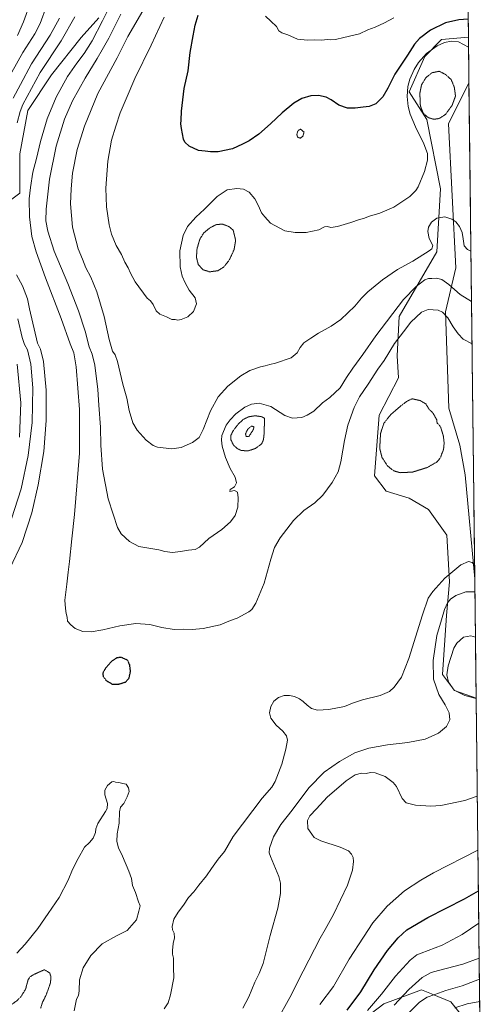
# Model space of a CAD drawing. Units: metres. Extents: x 576594 to 580025, y 4742738 to 4745090.
# Drawn here: x 579675 to 580014, y 4743810 to 4744533 of the extents above; entities that cross this region are included whole.
import ezdxf

# ---------------------------------------------------------------- set-up
doc = ezdxf.new("R2010")
doc.units = ezdxf.units.M
doc.header["$MEASUREMENT"] = 0
doc.linetypes.add('TRAZOS2', pattern=[0.375, 0.25, -0.125])
for name, color, linetype, lineweight in [('Arbolado forestal CxS', 92, 'Continuous', 0), ('Curva de nivel maestra', 36, 'Continuous', 30), ('Curva de nivel maestra depresión', 36, 'TRAZOS2', 30), ('Curva de nivel normal', 36, 'Continuous', 0), ('Curva de nivel normal depresión', 36, 'TRAZOS2', 0), ('Municipio CxS', 142, 'Continuous', 0), ('Pastizal CxS', 92, 'Continuous', 0)]:
    doc.layers.add(name, color=color, linetype=linetype, lineweight=lineweight)

# ---------------------------------------------------------------- blocks, each defined once
blk = doc.blocks.new('*U150')
at = {"layer": 'Pastizal CxS', "color": 92, "linetype": 'Continuous', "lineweight": 0}
for points in [[(579664.0903, 4744397.2763, 949.6553), (579675.6561, 4744405.9501, 954.0935), (579675.6565, 4744434.8641, 951.5096), (579681.4393, 4744466.6687, 950.4035), (579698.7873, 4744492.6913, 952.6577), (579720.4727, 4744520.1591, 953.6718), (579733.4839, 4744534.6143, 955.8218)], [(580002.485, 4744730.338, 990.2837), (580004.9307, 4744520.4722, 971.2136), (579985.1333, 4744518.7897, 969.5621), (579972.9443, 4744506.1991, 967.3219), (579961.3789, 4744480.1775, 966.9233), (579974.3889, 4744459.9383, 965.7899), (579984.5085, 4744408.9931, 967.5391), (579981.6157, 4744362.7317, 964.2533), (579954.1477, 4744315.3729, 956.2946), (579952.7017, 4744286.4597, 951.3236), (579953.4723, 4744270.2379, 948.4052), (579939.3251, 4744242.7803, 945.3665), (579935.9413, 4744198.1467, 947.7532), (579944.6295, 4744187.0309, 948.3995), (579961.3527, 4744181.9391, 948.3509), (579975.6575, 4744173.5771, 948.4032), (579989.0749, 4744154.5771, 947.6509), (579991.0165, 4744120.3173, 942.0064), (579988.8397, 4744095.6335, 937.3028), (579985.9475, 4744052.2639, 934.7837), (579994.6211, 4744040.6975, 935.1236), (580010.5882, 4744035.0089, 935.3631), (580014.3724, 4743710.2806, 888.0843)], [(580003.6145, 4743797.5583, 901.1964), (579992.0493, 4743812.0155, 905.1347), (579978.3337, 4743817.5023, 908.6303), (579977.7013, 4743817.7553, 908.8264), (579970.3653, 4743820.6897, 910.6801), (579942.8985, 4743810.5703, 915.3623), (579899.5293, 4743777.3215, 923.8572)]]:
    blk.add_polyline3d(points, dxfattribs=at)
blk.add_polyline3d([(580009.5663, 4744122.6963, 941.9727), (580002.5747, 4744198.9965, 946.8218), (579998.6491, 4744220.8583, 946.0904), (579990.6249, 4744247.8955, 947.4642), (579988.1205, 4744318.6395, 955.7129), (579995.5913, 4744351.0825, 963.0572), (579990.3245, 4744456.8447, 966.6475), (580005.3227, 4744486.8392, 967.5551), (580009.5663, 4744122.6963, 941.9727)], close=True, dxfattribs=at)
blk = doc.blocks.new('*U153')
at = {"layer": 'Arbolado forestal CxS', "color": 92, "linetype": 'Continuous', "lineweight": 0}
blk.add_polyline3d([(580010.59, 4744035.01, 935.36), (579994.62, 4744040.7, 935.12), (579985.95, 4744052.26, 934.78), (579988.84, 4744095.63, 937.3), (579991.02, 4744120.32, 942.01), (579989.07, 4744154.58, 947.65), (579975.66, 4744173.58, 948.4), (579961.35, 4744181.94, 948.35), (579944.63, 4744187.03, 948.4), (579935.94, 4744198.15, 947.75), (579939.33, 4744242.78, 945.37), (579953.47, 4744270.24, 948.41), (579952.7, 4744286.46, 951.32), (579954.15, 4744315.37, 956.29), (579981.62, 4744362.73, 964.25), (579984.51, 4744408.99, 967.54), (579974.39, 4744459.94, 965.79), (579961.38, 4744480.18, 966.92), (579972.94, 4744506.2, 967.32), (579985.13, 4744518.79, 969.56), (580004.93, 4744520.47, 971.21), (580005.32, 4744486.84, 967.56), (579990.32, 4744456.84, 966.65), (579995.59, 4744351.08, 963.06), (579988.12, 4744318.64, 955.71), (579990.62, 4744247.9, 947.46), (579998.65, 4744220.86, 946.09), (580002.57, 4744199, 946.82), (580009.57, 4744122.7, 941.97), (580010.59, 4744035.01, 935.36)], close=True, dxfattribs=at)
blk.add_polyline3d([(579899.53, 4743777.32, 923.86), (579942.9, 4743810.57, 915.36), (579970.37, 4743820.69, 910.68), (579977.7, 4743817.76, 908.83), (579978.33, 4743817.5, 908.63), (579992.05, 4743812.02, 905.13), (580003.61, 4743797.56, 901.2)], dxfattribs=at)
blk = doc.blocks.new('*U158')
at = {"layer": 'Pastizal CxS', "color": 92, "linetype": 'Continuous', "lineweight": 0}
for points in [[(580004.93, 4744520.47, 971.21), (579985.13, 4744518.79, 969.56), (579972.94, 4744506.2, 967.32), (579961.38, 4744480.18, 966.92), (579974.39, 4744459.94, 965.79), (579984.51, 4744408.99, 967.54), (579981.62, 4744362.73, 964.25), (579954.15, 4744315.37, 956.29), (579952.7, 4744286.46, 951.32), (579953.47, 4744270.24, 948.41), (579939.33, 4744242.78, 945.37), (579935.94, 4744198.15, 947.75), (579944.63, 4744187.03, 948.4), (579961.35, 4744181.94, 948.35), (579975.66, 4744173.58, 948.4), (579989.07, 4744154.58, 947.65), (579991.02, 4744120.32, 942.01), (579988.84, 4744095.63, 937.3), (579985.95, 4744052.26, 934.78), (579994.62, 4744040.7, 935.12), (580010.59, 4744035.01, 935.36)], [(580005.32, 4744486.84, 967.56), (579990.32, 4744456.84, 966.65), (579995.59, 4744351.08, 963.06), (579988.12, 4744318.64, 955.71), (579990.62, 4744247.9, 947.46), (579998.65, 4744220.86, 946.09), (580002.57, 4744199, 946.82), (580009.57, 4744122.7, 941.97)], [(580003.61, 4743797.56, 901.2), (579992.05, 4743812.02, 905.13), (579978.33, 4743817.5, 908.63), (579977.7, 4743817.76, 908.83), (579970.37, 4743820.69, 910.68), (579942.9, 4743810.57, 915.36), (579899.53, 4743777.32, 923.86)]]:
    blk.add_polyline3d(points, dxfattribs=at)
blk = doc.blocks.new('*U164')
at = {"layer": 'Arbolado forestal CxS', "color": 92, "linetype": 'Continuous', "lineweight": 0}
for points in [[(580004.93, 4744520.47, 971.21), (579985.13, 4744518.79, 969.56), (579972.94, 4744506.2, 967.32), (579961.38, 4744480.18, 966.92), (579974.39, 4744459.94, 965.79), (579984.51, 4744408.99, 967.54), (579981.62, 4744362.73, 964.25), (579954.15, 4744315.37, 956.29), (579952.7, 4744286.46, 951.32), (579953.47, 4744270.24, 948.41), (579939.33, 4744242.78, 945.37), (579935.94, 4744198.15, 947.75), (579944.63, 4744187.03, 948.4), (579961.35, 4744181.94, 948.35), (579975.66, 4744173.58, 948.4), (579989.07, 4744154.58, 947.65), (579991.02, 4744120.32, 942.01), (579988.84, 4744095.63, 937.3), (579985.95, 4744052.26, 934.78), (579994.62, 4744040.7, 935.12), (580010.59, 4744035.01, 935.36)], [(580005.32, 4744486.84, 967.56), (579990.32, 4744456.84, 966.65), (579995.59, 4744351.08, 963.06), (579988.12, 4744318.64, 955.71), (579990.62, 4744247.9, 947.46), (579998.65, 4744220.86, 946.09), (580002.57, 4744199, 946.82), (580009.57, 4744122.7, 941.97)], [(580003.61, 4743797.56, 901.2), (579992.05, 4743812.02, 905.13), (579978.33, 4743817.5, 908.63), (579977.7, 4743817.76, 908.83), (579970.37, 4743820.69, 910.68), (579942.9, 4743810.57, 915.36), (579899.53, 4743777.32, 923.86)]]:
    blk.add_polyline3d(points, dxfattribs=at)
blk = doc.blocks.new('*U168')
at = {"layer": 'Curva de nivel normal', "color": 36, "linetype": 'Continuous', "lineweight": 0}
for points in [[(579704.72, 4744534.45, 940), (579697.82, 4744521.94, 940), (579684.15, 4744500.78, 940), (579676.02, 4744485.65, 940), (579670.78, 4744475.59, 940)], [(579674.02, 4744313.61, 940), (579677.38, 4744299.75, 940), (579679.08, 4744294.77, 940), (579681.07, 4744290.77, 940), (579683.69, 4744280.31, 940), (579685.1, 4744262.88, 940), (579684.53, 4744237.48, 940), (579681.7, 4744213.19, 940), (579676.57, 4744188.79, 940), (579667.04, 4744158.98, 940)], [(579839.29, 4743807.39, 940), (579843.66, 4743815.66, 940), (579848.08, 4743826.38, 940), (579851.4, 4743832.66, 940), (579854.11, 4743840.19, 940), (579859.4, 4743860.55, 940), (579864.87, 4743880.64, 940), (579866.91, 4743891.55, 940), (579866.82, 4743899.2, 940), (579865.8, 4743903.95, 940), (579859.69, 4743918.7, 940), (579858.65, 4743921.4, 940), (579858.79, 4743924.88, 940), (579861.87, 4743933.24, 940), (579867.21, 4743942.15, 940), (579875.44, 4743952.73, 940), (579887.73, 4743969.17, 940), (579899.09, 4743980.51, 940), (579910.35, 4743988.58, 940), (579921.52, 4743994.72, 940), (579931.86, 4743998.23, 940), (579945.61, 4744000.79, 940), (579960.32, 4744002.33, 940), (579973.1, 4744004.94, 940), (579983.05, 4744009.22, 940), (579988.92, 4744014.08, 940), (579991.21, 4744018.96, 940), (579990.66, 4744024.28, 940), (579987.89, 4744029.96, 940), (579983.13, 4744037.64, 940), (579979.24, 4744048.83, 940), (579979.06, 4744062.52, 940), (579981.75, 4744080.9, 940), (579985.1, 4744092.43, 940), (579987.46, 4744100.21, 940), (579989.5, 4744104.92, 940), (579991.72, 4744107.72, 940), (579995.69, 4744110.26, 940), (580003.05, 4744112.98, 940), (580009.68, 4744113.11, 940)]]:
    blk.add_polyline3d(points, dxfattribs=at)
blk = doc.blocks.new('*U174')
at = {"layer": 'Curva de nivel normal', "color": 36, "linetype": 'Continuous', "lineweight": 0}
blk.add_polyline3d([(579781.51, 4744535.08, 970), (579772.05, 4744514.55, 970), (579759.94, 4744490.19, 970), (579753.54, 4744475.22, 970), (579749.23, 4744464.78, 970), (579745.93, 4744455.11, 970), (579742.76, 4744444.78, 970), (579740.07, 4744429.49, 970), (579738.66, 4744409.58, 970), (579739.26, 4744395.84, 970), (579741.21, 4744382.66, 970), (579742.87, 4744375.78, 970), (579746.34, 4744367.46, 970), (579750.19, 4744360.79, 970), (579752.73, 4744355.13, 970), (579755.06, 4744350.93, 970), (579756.71, 4744347.01, 970), (579760.24, 4744340.72, 970), (579768.94, 4744328.75, 970), (579771.42, 4744326.69, 970), (579773.47, 4744324.08, 970), (579775.63, 4744319.56, 970), (579778.41, 4744317.04, 970), (579783.21, 4744314.92, 970), (579787.05, 4744313.08, 970), (579789.49, 4744312.98, 970), (579791.53, 4744312.7, 970), (579794.12, 4744313.09, 970), (579798.9, 4744315.09, 970), (579803.16, 4744319, 970), (579805.26, 4744324.49, 970), (579804.3, 4744328.91, 970), (579800, 4744334.61, 970), (579796.86, 4744339.95, 970), (579794.71, 4744344.95, 970), (579793.32, 4744351.75, 970), (579793.12, 4744363.59, 970), (579795.43, 4744374.76, 970), (579798.73, 4744381.33, 970), (579804.7, 4744388.12, 970), (579811.04, 4744394.12, 970), (579820.43, 4744403.46, 970), (579827.79, 4744408.26, 970), (579834.88, 4744409.36, 970), (579839.73, 4744408.8, 970), (579844.03, 4744406.63, 970), (579848, 4744401.72, 970), (579850.78, 4744396.58, 970), (579853.08, 4744391.46, 970), (579855.44, 4744388.4, 970), (579859.52, 4744383.89, 970), (579870.19, 4744378.13, 970), (579877.82, 4744377.03, 970), (579885.86, 4744377.05, 970), (579895.07, 4744378.91, 970), (579899.33, 4744381.24, 970), (579901.52, 4744381.48, 970), (579903.85, 4744380.72, 970), (579908.85, 4744381.44, 970), (579918.52, 4744384.22, 970), (579924.88, 4744386.42, 970), (579927.97, 4744387.26, 970), (579932.21, 4744388.88, 970), (579939.84, 4744391.09, 970), (579950.18, 4744395.54, 970), (579961.86, 4744403.54, 970), (579966.28, 4744407.8, 970), (579967.91, 4744410.4, 970), (579972.72, 4744421.79, 970), (579974.8, 4744430.12, 970), (579974.76, 4744435.12, 970), (579972.24, 4744442.22, 970), (579966.13, 4744454.55, 970), (579962.04, 4744463.9, 970), (579960.6, 4744469.5, 970), (579960.02, 4744476.96, 970), (579960.5, 4744484.17, 970), (579962, 4744489.64, 970), (579965.18, 4744496.72, 970), (579968.22, 4744501.82, 970), (579974.21, 4744508.51, 970), (579981.94, 4744514.11, 970), (579987.37, 4744516.62, 970), (579992.48, 4744517.52, 970), (579997.68, 4744516.9, 970), (580005.02, 4744513.2, 970)], dxfattribs=at)
blk = doc.blocks.new('*U177')
at = {"layer": 'Curva de nivel normal', "color": 36, "linetype": 'Continuous', "lineweight": 0}
blk.add_polyline3d([(579744.98, 4744550.19, 955), (579736.36, 4744532.44, 955), (579728.61, 4744517.73, 955), (579722.8, 4744508.45, 955), (579717.35, 4744501.4, 955), (579710.65, 4744491.54, 955), (579702.14, 4744476.41, 955), (579695.59, 4744460.35, 955), (579690.62, 4744443.78, 955), (579687.68, 4744431.35, 955), (579685.11, 4744421.32, 955), (579683.4, 4744409.98, 955), (579682.31, 4744401.78, 955), (579682.56, 4744388.55, 955), (579684.49, 4744374.02, 955), (579687.52, 4744362.72, 955), (579694.34, 4744343.7, 955), (579705.95, 4744313.8, 955), (579712.45, 4744295.12, 955), (579715.21, 4744288.57, 955), (579716.93, 4744278.42, 955), (579719.45, 4744246.96, 955), (579719.29, 4744214.87, 955), (579715.73, 4744169.9, 955), (579713.72, 4744151.91, 955), (579712.04, 4744135.4, 955), (579710.98, 4744127.54, 955), (579710.07, 4744118.68, 955), (579708.56, 4744106.88, 955), (579709.14, 4744100.89, 955), (579709.68, 4744097.16, 955), (579710.28, 4744094.57, 955), (579710.61, 4744091.46, 955), (579713.04, 4744088.77, 955), (579716.24, 4744086.05, 955), (579721.92, 4744083.85, 955), (579727.97, 4744083.69, 955), (579736.54, 4744085.22, 955), (579749.09, 4744088.18, 955), (579760.75, 4744089.74, 955), (579771.08, 4744088.98, 955), (579779.89, 4744086.81, 955), (579788.96, 4744085.42, 955), (579795.55, 4744085.64, 955), (579802.05, 4744085.3, 955), (579810.26, 4744086.09, 955), (579822.53, 4744088.88, 955), (579830.2, 4744092.02, 955), (579835.14, 4744093.69, 955), (579843.75, 4744098.46, 955), (579845.8, 4744100.13, 955), (579848.9, 4744104.79, 955), (579854.98, 4744119.49, 955), (579859.87, 4744137.17, 955), (579862.46, 4744145.52, 955), (579866.62, 4744152.68, 955), (579876.43, 4744165.34, 955), (579884.12, 4744172.78, 955), (579892.24, 4744178.46, 955), (579898.12, 4744183.99, 955), (579904.85, 4744193.26, 955), (579909.19, 4744201.24, 955), (579911.36, 4744208.66, 955), (579912.62, 4744217.14, 955), (579914.02, 4744224.28, 955), (579916.37, 4744235.44, 955), (579921.01, 4744248.51, 955), (579924.97, 4744256.25, 955), (579931.31, 4744265.54, 955), (579938.49, 4744276.52, 955), (579943.01, 4744283.06, 955), (579950.6, 4744295.35, 955), (579957.15, 4744304, 955), (579962.7, 4744311.16, 955), (579970.55, 4744318.37, 955), (579975.33, 4744320.43, 955), (579982.62, 4744319.91, 955), (579985.77, 4744318.39, 955), (579989.77, 4744314.39, 955), (579993.77, 4744307.72, 955), (579997.34, 4744302.64, 955), (580001.08, 4744298.71, 955), (580007.56, 4744295.28, 955)], dxfattribs=at)
blk = doc.blocks.new('*U178')
at = {"layer": 'Curva de nivel normal', "color": 36, "linetype": 'Continuous', "lineweight": 0}
blk.add_polyline3d([(579749.82, 4744537.44, 960), (579740.99, 4744519.78, 960), (579735.95, 4744511.11, 960), (579732.35, 4744504.74, 960), (579723.52, 4744490.23, 960), (579714.16, 4744473.7, 960), (579708.32, 4744460.22, 960), (579702.16, 4744440.41, 960), (579697.28, 4744416.06, 960), (579694.8, 4744394.18, 960), (579694.7, 4744385.48, 960), (579696.17, 4744377.86, 960), (579700.86, 4744363.19, 960), (579710.72, 4744339.41, 960), (579718.51, 4744319.43, 960), (579723.44, 4744304.48, 960), (579726.55, 4744292.92, 960), (579728.64, 4744287.54, 960), (579730.59, 4744279.66, 960), (579732.93, 4744261.74, 960), (579733.47, 4744250.07, 960), (579734.74, 4744234.02, 960), (579734.96, 4744220.9, 960), (579736.27, 4744203.21, 960), (579740.5, 4744181.33, 960), (579744.2, 4744170.02, 960), (579747.2, 4744160.37, 960), (579749.97, 4744155.59, 960), (579756.04, 4744149.99, 960), (579762.85, 4744146.47, 960), (579770.28, 4744145.23, 960), (579777.61, 4744143.85, 960), (579782.02, 4744142.62, 960), (579787.53, 4744142.02, 960), (579793.53, 4744142.58, 960), (579799.41, 4744143.7, 960), (579804.22, 4744144.18, 960), (579807.45, 4744145.95, 960), (579814.22, 4744152.17, 960), (579823.82, 4744158.74, 960), (579830.31, 4744164.49, 960), (579833.64, 4744169.15, 960), (579835.59, 4744175.15, 960), (579835.97, 4744182.15, 960), (579835.29, 4744186.34, 960), (579833.06, 4744187.41, 960), (579829.66, 4744186.7, 960), (579830.06, 4744188.18, 960), (579833.11, 4744190.18, 960), (579834.6, 4744193.01, 960), (579833.54, 4744197.22, 960), (579830.04, 4744203.57, 960), (579826.48, 4744211.74, 960), (579824.08, 4744219.94, 960), (579823.54, 4744224.4, 960), (579823.84, 4744227.82, 960), (579826.93, 4744235.4, 960), (579829.89, 4744239.3, 960), (579834.22, 4744243.85, 960), (579840.86, 4744248.72, 960), (579845.73, 4744250.99, 960), (579851.27, 4744251.61, 960), (579859.73, 4744249.09, 960), (579870.01, 4744242.6, 960), (579875.8, 4744240.5, 960), (579882.56, 4744241.05, 960), (579886.64, 4744242.81, 960), (579891.42, 4744245.81, 960), (579897.71, 4744251.81, 960), (579903.2, 4744255.81, 960), (579910.66, 4744262.81, 960), (579915.47, 4744270.43, 960), (579919.99, 4744277.28, 960), (579927.46, 4744287.26, 960), (579936.84, 4744301, 960), (579957.21, 4744327.65, 960), (579966.44, 4744337.44, 960), (579972.8, 4744342.13, 960), (579975.55, 4744343.16, 960), (579978, 4744343.18, 960), (579981.53, 4744343.39, 960), (579985.44, 4744342.4, 960), (579990.49, 4744338.85, 960), (579998.84, 4744331.41, 960), (580007.19, 4744326.24, 960)], dxfattribs=at)
blk = doc.blocks.new('*U179')
at = {"layer": 'Curva de nivel normal', "color": 36, "linetype": 'Continuous', "lineweight": 0}
blk.add_polyline3d([(579765.84, 4744539.75, 965), (579754.97, 4744520.96, 965), (579746.92, 4744505.3, 965), (579732.92, 4744478.96, 965), (579723.01, 4744455.09, 965), (579717.68, 4744437.9, 965), (579714.19, 4744420.44, 965), (579713.36, 4744408.94, 965), (579712.74, 4744397.99, 965), (579714.16, 4744380.85, 965), (579718.4, 4744364.89, 965), (579721.46, 4744357.29, 965), (579724.03, 4744351.07, 965), (579727.64, 4744344.24, 965), (579732.19, 4744333.39, 965), (579737.51, 4744315.2, 965), (579741.25, 4744298.48, 965), (579743.66, 4744289.92, 965), (579745.58, 4744287.17, 965), (579747.17, 4744282.14, 965), (579751.16, 4744265.58, 965), (579754.05, 4744255.36, 965), (579755.73, 4744246.34, 965), (579758.56, 4744237.3, 965), (579761.7, 4744231.86, 965), (579768.37, 4744224.41, 965), (579773.48, 4744220.55, 965), (579776.55, 4744219.32, 965), (579787.22, 4744218.13, 965), (579794.07, 4744219.04, 965), (579802.45, 4744222.75, 965), (579807.2, 4744226.44, 965), (579810.2, 4744232.26, 965), (579815.43, 4744245.93, 965), (579821.14, 4744256.38, 965), (579828.32, 4744264.16, 965), (579837.76, 4744271.76, 965), (579844.41, 4744275.6, 965), (579852.19, 4744278.34, 965), (579855.74, 4744279.02, 965), (579859.06, 4744280, 965), (579863.35, 4744280.92, 965), (579874.85, 4744284.88, 965), (579879.15, 4744288.62, 965), (579881.37, 4744292.59, 965), (579884.15, 4744295.85, 965), (579889.21, 4744299.26, 965), (579894.95, 4744303.16, 965), (579904.21, 4744308.07, 965), (579911.18, 4744313.11, 965), (579921.64, 4744322.94, 965), (579926.34, 4744328.63, 965), (579931.1, 4744333.41, 965), (579941.93, 4744342.26, 965), (579952.88, 4744349.77, 965), (579964.22, 4744355.95, 965), (579976.14, 4744363.52, 965), (579978.1, 4744365.1, 965), (579978.72, 4744367.42, 965), (579976.08, 4744372.52, 965), (579975.06, 4744377.66, 965), (579975.66, 4744381, 965), (579977.82, 4744384.56, 965), (579981.84, 4744387.45, 965), (579987.49, 4744388.53, 965), (579992.8, 4744386.89, 965), (579995.78, 4744384.75, 965), (579998.34, 4744381.44, 965), (580000.34, 4744376.94, 965), (580001.14, 4744372.42, 965), (580001.76, 4744367.09, 965), (580004.23, 4744364.38, 965), (580006.76, 4744363.21, 965)], dxfattribs=at)
blk = doc.blocks.new('*U184')
at = {"layer": 'Curva de nivel normal', "color": 36, "linetype": 'Continuous', "lineweight": 0}
for points in [[(579695.02, 4744543.1, 935), (579690.39, 4744530.44, 935), (579686.54, 4744522.77, 935), (579677.83, 4744509.11, 935), (579669.64, 4744494.78, 935)], [(579673.67, 4744280.26, 935), (579676.2, 4744251.8, 935), (579675.33, 4744226.59, 935)], [(579864.32, 4743798.04, 935), (579873.85, 4743815.07, 935), (579883.55, 4743834.47, 935), (579891.99, 4743850.63, 935), (579895.95, 4743858.8, 935), (579899.85, 4743865.18, 935), (579905.75, 4743876.18, 935), (579916.11, 4743897.52, 935), (579919.78, 4743908.71, 935), (579920.53, 4743915.12, 935), (579920.28, 4743917.95, 935), (579918.98, 4743920.38, 935), (579916.84, 4743922.79, 935), (579910.86, 4743925.59, 935), (579896.63, 4743930.22, 935), (579891.68, 4743932.58, 935), (579889.87, 4743935.11, 935), (579887.1, 4743939.36, 935), (579886.72, 4743945.08, 935), (579888.37, 4743948.49, 935), (579893.46, 4743953.69, 935), (579901.26, 4743962.17, 935), (579915.12, 4743974.14, 935), (579921.76, 4743978.61, 935), (579926.5, 4743979.9, 935), (579929.73, 4743979.74, 935), (579933.08, 4743980.45, 935), (579936.48, 4743980.24, 935), (579943.77, 4743977.47, 935), (579949.6, 4743972.94, 935), (579952.07, 4743970, 935), (579956.34, 4743961.34, 935), (579959.2, 4743958.1, 935), (579966.06, 4743956.35, 935), (579977.31, 4743955.72, 935), (579984.76, 4743956.16, 935), (580002.21, 4743959.75, 935), (580011.43, 4743962.9, 935)], [(580010.59, 4744034.69, 935), (580002.3, 4744036.9, 935), (579994.48, 4744040.91, 935), (579990.26, 4744046.72, 935), (579989.09, 4744052.06, 935), (579989.94, 4744058.74, 935), (579994.14, 4744071.64, 935), (579996.36, 4744075.28, 935), (580001.28, 4744079.88, 935), (580006.7, 4744080.75, 935), (580010.07, 4744079.87, 935)]]:
    blk.add_polyline3d(points, dxfattribs=at)
blk = doc.blocks.new('*U187')
at = {"layer": 'Curva de nivel normal', "color": 36, "linetype": 'Continuous', "lineweight": 0}
blk.add_polyline3d([(579950.18, 4744534.64, 980), (579943.27, 4744531, 980), (579936.44, 4744527.73, 980), (579931.02, 4744525.73, 980), (579924.95, 4744522.88, 980), (579913.37, 4744520.26, 980), (579907.35, 4744518.76, 980), (579903.81, 4744518.54, 980), (579901.19, 4744518.78, 980), (579897.19, 4744518.2, 980), (579891.85, 4744518.4, 980), (579886.85, 4744518.14, 980), (579879.54, 4744519.01, 980), (579872.27, 4744522.21, 980), (579867.87, 4744523.52, 980), (579865.7, 4744525.05, 980), (579863.92, 4744528.17, 980), (579859.81, 4744532.29, 980), (579855.98, 4744535.77, 980)], dxfattribs=at)
blk = doc.blocks.new('*U191')
at = {"layer": 'Curva de nivel normal', "color": 36, "linetype": 'Continuous', "lineweight": 0}
for points in [[(580011.89, 4743923.44, 930), (579979.34, 4743906.61, 930), (579969.93, 4743901.39, 930), (579958.1, 4743893.45, 930), (579945.23, 4743882.27, 930), (579934.76, 4743869.85, 930), (579927.81, 4743859.48, 930), (579917.42, 4743843.4, 930), (579905.85, 4743823.13, 930), (579895.92, 4743809.91, 930)], [(579673.75, 4744521.78, 930), (579678.33, 4744531.58, 930), (579688.42, 4744560.43, 930)]]:
    blk.add_polyline3d(points, dxfattribs=at)
blk = doc.blocks.new('*U192')
at = {"layer": 'Curva de nivel normal', "color": 36, "linetype": 'Continuous', "lineweight": 0}
blk.add_polyline3d([(580012.99, 4743828.56, 910), (580000.31, 4743823.78, 910), (579988.34, 4743820.27, 910), (579980.26, 4743817.28, 910), (579974.58, 4743815.45, 910), (579968.9, 4743811.67, 910), (579959.9, 4743802.73, 910)], dxfattribs=at)
blk = doc.blocks.new('*U197')
at = {"layer": 'Curva de nivel normal', "color": 36, "linetype": 'Continuous', "lineweight": 0}
blk.add_polyline3d([(579930.81, 4743805.53, 920), (579941.03, 4743817.53, 920), (579951.45, 4743830.77, 920), (579962.18, 4743842.56, 920), (579967.07, 4743846.38, 920), (579970.14, 4743847.78, 920), (579985.58, 4743853.64, 920), (580000.37, 4743861.39, 920), (580012.51, 4743869.75, 920)], dxfattribs=at)
blk = doc.blocks.new('*U198')
at = {"layer": 'Curva de nivel normal', "color": 36, "linetype": 'Continuous', "lineweight": 0}
for points in [[(579716.05, 4744535.34, 945), (579705.85, 4744517.73, 945), (579690.52, 4744494.6, 945), (579677.85, 4744471.11, 945), (579675.73, 4744465.8, 945), (579673.49, 4744457.51, 945)], [(579673.18, 4744345.97, 945), (579677.59, 4744337.89, 945), (579681.13, 4744328.37, 945), (579682.57, 4744320.89, 945), (579688.49, 4744295.75, 945), (579690.82, 4744291.27, 945), (579692.9, 4744282.3, 945), (579694.8, 4744261.14, 945), (579694.92, 4744238.81, 945), (579693.07, 4744216.04, 945), (579689.01, 4744191.62, 945), (579684.29, 4744171.21, 945), (579677.18, 4744149.29, 945), (579668.24, 4744130.19, 945)], [(579673.37, 4743847.77, 945), (579679.53, 4743854.36, 945), (579688.77, 4743865.8, 945), (579696.31, 4743876.94, 945), (579704.44, 4743888.61, 945), (579711.1, 4743901.37, 945), (579714.34, 4743909.18, 945), (579718.47, 4743917.18, 945), (579722.96, 4743925.52, 945), (579726.66, 4743928.98, 945), (579729.44, 4743932.04, 945), (579731.22, 4743936.31, 945), (579731.26, 4743938.94, 945), (579732.83, 4743942.92, 945), (579738.51, 4743951.73, 945), (579739.63, 4743953.94, 945), (579739.94, 4743957.54, 945), (579738.07, 4743963.87, 945), (579738.02, 4743967.31, 945), (579739.97, 4743970.76, 945), (579743.08, 4743973.58, 945), (579744.63, 4743973.84, 945), (579745.81, 4743973.19, 945), (579748.19, 4743973.02, 945), (579751.28, 4743972.22, 945), (579753.54, 4743971.76, 945), (579755.34, 4743969.15, 945), (579755.78, 4743966.52, 945), (579754.43, 4743962.51, 945), (579751.81, 4743957.51, 945), (579749.56, 4743954.84, 945), (579748.63, 4743951.51, 945), (579748.61, 4743943.18, 945), (579747.1, 4743935.33, 945), (579746.68, 4743929.79, 945), (579747.89, 4743925.1, 945), (579750.84, 4743919.05, 945), (579755.66, 4743907.87, 945), (579757.45, 4743902.44, 945), (579758.33, 4743897.5, 945), (579760.41, 4743892.15, 945), (579762.67, 4743885.39, 945), (579763.79, 4743882.4, 945), (579763.04, 4743878.52, 945), (579761.12, 4743872.18, 945), (579754.45, 4743864.26, 945), (579746.62, 4743860.49, 945), (579736.09, 4743854.49, 945), (579727.8, 4743846.07, 945), (579721.96, 4743837, 945), (579719.48, 4743828.17, 945), (579719.24, 4743820.01, 945), (579718.57, 4743816.7, 945), (579717.06, 4743813.83, 945), (579716.49, 4743810.14, 945), (579715.41, 4743805.31, 945)], [(579781.58, 4743806.86, 945), (579784.41, 4743811.19, 945), (579786.27, 4743817.19, 945), (579788.53, 4743829.63, 945), (579788.37, 4743837.28, 945), (579788.42, 4743843.96, 945), (579787.72, 4743846.86, 945), (579787.59, 4743849.59, 945), (579788.07, 4743854.77, 945), (579789.03, 4743858.86, 945), (579788.94, 4743862.31, 945), (579787.75, 4743864.74, 945), (579787.41, 4743867.27, 945), (579788.64, 4743872.62, 945), (579791.7, 4743877.85, 945), (579795.68, 4743883.02, 945), (579799.38, 4743888.47, 945), (579803.26, 4743892.66, 945), (579806.98, 4743897.54, 945), (579812.64, 4743904.5, 945), (579816.2, 4743909.83, 945), (579821.2, 4743916.62, 945), (579825.76, 4743922.46, 945), (579832.12, 4743933.45, 945), (579853.57, 4743961.65, 945), (579860.51, 4743969.53, 945), (579863.11, 4743973.76, 945), (579867.8, 4743986.51, 945), (579870.78, 4743997.51, 945), (579871.97, 4744004.2, 945), (579871.35, 4744007.22, 945), (579868.7, 4744010.66, 945), (579863.8, 4744015.06, 945), (579859.96, 4744020.3, 945), (579858.77, 4744024.15, 945), (579859.74, 4744028.86, 945), (579862.12, 4744032.69, 945), (579865.59, 4744035.44, 945), (579869.52, 4744036.91, 945), (579873.44, 4744037.05, 945), (579877.14, 4744036.18, 945), (579880.84, 4744034.49, 945), (579883.61, 4744032.58, 945), (579886.42, 4744029.73, 945), (579889.81, 4744027.32, 945), (579894.23, 4744026.25, 945), (579902.52, 4744026.62, 945), (579913.85, 4744028.82, 945), (579919.85, 4744031.32, 945), (579927.24, 4744033.7, 945), (579940.08, 4744036.83, 945), (579946.9, 4744039.88, 945), (579950.31, 4744043.08, 945), (579955.71, 4744050.47, 945), (579961.24, 4744064.02, 945), (579971.22, 4744096.29, 945), (579975.36, 4744108.38, 945), (579978.7, 4744113.37, 945), (579987.58, 4744123.04, 945), (579999.34, 4744132.92, 945), (580005.08, 4744135.28, 945), (580007.6, 4744134.5, 945), (580009.45, 4744132.95, 945)]]:
    blk.add_polyline3d(points, dxfattribs=at)
blk = doc.blocks.new('*U205')
at = {"layer": 'Curva de nivel normal', "color": 36, "linetype": 'Continuous', "lineweight": 0}
blk.add_polyline3d([(580013.18, 4743812.23, 905), (580004.11, 4743810.5, 905), (579994.92, 4743807.59, 905)], dxfattribs=at)
blk = doc.blocks.new('*U210')
at = {"layer": 'Curva de nivel maestra', "color": 36, "linetype": 'Continuous', "lineweight": 30}
blk.add_polyline3d([(579915.96, 4743805.79, 925), (579925.94, 4743819.32, 925), (579935.71, 4743835.36, 925), (579945.55, 4743849.74, 925), (579953.28, 4743858.88, 925), (579959.76, 4743864.82, 925), (579975.16, 4743873.82, 925), (580002.08, 4743887.54, 925), (580012.24, 4743893.57, 925)], dxfattribs=at)
blk = doc.blocks.new('*U211')
at = {"layer": 'Curva de nivel maestra', "color": 36, "linetype": 'Continuous', "lineweight": 30}
blk.add_polyline3d([(580004.78, 4744533.54, 975), (579997.78, 4744533.2, 975), (579988.16, 4744530.92, 975), (579977.06, 4744525.58, 975), (579969.01, 4744519.49, 975), (579965.27, 4744515.23, 975), (579960.22, 4744507.22, 975), (579950.86, 4744493.32, 975), (579945.68, 4744482.95, 975), (579942.11, 4744476.68, 975), (579937, 4744471.51, 975), (579932.07, 4744469.44, 975), (579927.6, 4744469.07, 975), (579921.78, 4744468.18, 975), (579916.21, 4744468.25, 975), (579909.72, 4744470.62, 975), (579904.18, 4744474.35, 975), (579900.36, 4744476.29, 975), (579894.85, 4744477.58, 975), (579889.17, 4744477.33, 975), (579882.7, 4744475.47, 975), (579876.68, 4744472.04, 975), (579868.06, 4744464.81, 975), (579859.69, 4744456.78, 975), (579850.98, 4744449.28, 975), (579844.04, 4744444.38, 975), (579839.06, 4744441.9, 975), (579831.7, 4744438.41, 975), (579821.07, 4744436.24, 975), (579815.57, 4744436.15, 975), (579811.69, 4744436.76, 975), (579806.84, 4744437.2, 975), (579799.88, 4744440.41, 975), (579796.71, 4744443.43, 975), (579795.72, 4744445.52, 975), (579794.27, 4744453.4, 975), (579793.73, 4744456.87, 975), (579793.91, 4744459.49, 975), (579794.14, 4744465.98, 975), (579796.25, 4744482.86, 975), (579799.26, 4744495.77, 975), (579800.65, 4744509.23, 975), (579802.75, 4744521.33, 975), (579804.27, 4744529.3, 975), (579806.48, 4744536.5, 975)], dxfattribs=at)

msp = doc.modelspace()

# ---------------------------------------------------------------- linework, layer by layer
at = {"layer": 'Arbolado forestal CxS', "color": 92, "linetype": 'Continuous', "lineweight": 0}
for points in [[(579733.4839, 4744534.6143, 955.8218), (579720.4727, 4744520.1591, 953.6718), (579698.7873, 4744492.6913, 952.6577), (579681.4393, 4744466.6687, 950.4035), (579675.6565, 4744434.8641, 951.5096), (579675.6561, 4744405.9501, 954.0935), (579664.0903, 4744397.2763, 949.6553), (579645.2969, 4744384.2657, 939.7895), (579630.8399, 4744384.2659, 931.6564), (579626.5035, 4744423.3001, 930.5578), (579614.4491, 4744436.6937, 924.7617), (579613.4929, 4744437.7561, 924.38), (579600.4819, 4744431.9747, 919.6329), (579586.0245, 4744411.7347, 914.6135), (579584.5795, 4744398.7239, 913.9813), (579568.6773, 4744387.1585, 906.8635), (579551.3293, 4744381.3767, 899.5058), (579542.6557, 4744400.1707, 896.616), (579523.8623, 4744410.2903, 888.747), (579494.9489, 4744410.2909, 877.6376), (579489.1669, 4744444.9877, 874.6917), (579477.8065, 4744457.2951, 870.4935), (579471.8195, 4744463.7817, 867.9842), (579461.8563, 4744459.5271, 865.201)], [(579733.4839, 4744534.6143, 955.8218), (579720.4727, 4744520.1591, 953.6718), (579698.7873, 4744492.6913, 952.6577), (579681.4393, 4744466.6687, 950.4035), (579675.6565, 4744434.8641, 951.5096), (579675.6561, 4744405.9501, 954.0935), (579664.0903, 4744397.2763, 949.6553)], [(580004.9307, 4744520.4722, 971.2136), (580005.3227, 4744486.8392, 967.5551)], [(580009.567, 4744122.6829, 941.969), (580010.5887, 4744035.0087, 935.3631)]]:
    msp.add_polyline3d(points, dxfattribs=at)
at = {"layer": 'Curva de nivel maestra depresión', "color": 36, "linetype": 'TRAZOS2', "lineweight": 30}
msp.add_polyline3d([(579747.98, 4744045.22, 950), (579753.13, 4744046.84, 950), (579755.69, 4744049.44, 950), (579756.85, 4744054.63, 950), (579756.22, 4744059.38, 950), (579754.71, 4744062.83, 950), (579749.95, 4744064.95, 950), (579746.8, 4744064.58, 950), (579743.14, 4744062.16, 950), (579738.64, 4744057.26, 950), (579736.5, 4744053.57, 950), (579736.68, 4744050.77, 950), (579739.04, 4744047.86, 950), (579743.4, 4744045.35, 950), (579747.98, 4744045.22, 950)], dxfattribs=at)
at = {"layer": 'Curva de nivel normal', "color": 36, "linetype": 'Continuous', "lineweight": 0}
msp.add_polyline3d([(580012.815, 4743843.9231, 915), (580000.78, 4743839.57, 915), (579982.95, 4743834.91, 915), (579977.63, 4743833.4, 915), (579970.91, 4743829.93, 915), (579961.12, 4743820.91, 915), (579950.49, 4743809.62, 915)], dxfattribs=at)
at = {"layer": 'Curva de nivel normal depresión', "color": 36, "linetype": 'TRAZOS2', "lineweight": 0}
for points in [[(579979.51, 4744460.11, 965), (579983.58, 4744460.74, 965), (579988.11, 4744463.73, 965), (579992.99, 4744470.45, 965), (579995.44, 4744477.26, 965), (579994.53, 4744483.84, 965), (579992.17, 4744489.44, 965), (579988.04, 4744493.1, 965), (579983.48, 4744495.39, 965), (579978.14, 4744494.32, 965), (579973.6, 4744490.56, 965), (579970.5, 4744485.46, 965), (579969.24, 4744479.2, 965), (579969.64, 4744470, 965), (579971.7, 4744464.68, 965), (579975.48, 4744461.34, 965), (579979.51, 4744460.11, 965)], [(579881.67, 4744446.22, 970), (579883.44, 4744447.79, 970), (579884.24, 4744450.78, 970), (579881.62, 4744452.88, 970), (579879.71, 4744451.73, 970), (579878.93, 4744448.98, 970), (579879.64, 4744446.9, 970), (579881.67, 4744446.22, 970)], [(579814.86, 4744348.08, 965), (579821.01, 4744348.9, 965), (579825.53, 4744351.84, 965), (579829.51, 4744357.05, 965), (579832.9, 4744364.53, 965), (579834.01, 4744371.29, 965), (579832.15, 4744378.79, 965), (579829.09, 4744381.37, 965), (579824.23, 4744383.18, 965), (579819.64, 4744382.72, 965), (579815.33, 4744380.5, 965), (579810.66, 4744376.79, 965), (579807.73, 4744372.09, 965), (579805.66, 4744364.98, 965), (579805.24, 4744358.84, 965), (579806.51, 4744353.53, 965), (579810.04, 4744349.65, 965), (579814.86, 4744348.08, 965)], [(579954.65, 4744200.59, 945), (579963.84, 4744201, 945), (579974.77, 4744204.42, 945), (579982.09, 4744208.62, 945), (579984.59, 4744212.01, 945), (579985.42, 4744214.69, 945), (579986.61, 4744217.43, 945), (579987.1, 4744222.29, 945), (579986.53, 4744227.43, 945), (579984.64, 4744233.67, 945), (579983.31, 4744235.91, 945), (579981.94, 4744236.96, 945), (579981.62, 4744239.47, 945), (579978.99, 4744244.17, 945), (579975.94, 4744247.33, 945), (579973.64, 4744251.11, 945), (579969.49, 4744253.54, 945), (579963.51, 4744254.83, 945), (579959.4, 4744252.82, 945), (579954.44, 4744248.91, 945), (579947.85, 4744243.22, 945), (579942.87, 4744236.91, 945), (579940.4, 4744229.48, 945), (579939.8, 4744218.38, 945), (579941.46, 4744211.77, 945), (579945.56, 4744205.52, 945), (579950.06, 4744201.96, 945), (579954.65, 4744200.59, 945)], [(579842.91, 4744216.54, 955), (579848.63, 4744218.4, 955), (579853.13, 4744221.78, 955), (579854.42, 4744224.79, 955), (579854.87, 4744228.76, 955), (579855.27, 4744240.56, 955), (579853.18, 4744241.67, 955), (579848.35, 4744242.38, 955), (579843.52, 4744241.61, 955), (579839.62, 4744239.7, 955), (579835.94, 4744236.32, 955), (579832.07, 4744231.21, 955), (579830.38, 4744227.66, 955), (579830.43, 4744224.94, 955), (579832.27, 4744221.13, 955), (579834.91, 4744218.42, 955), (579837.96, 4744216.95, 955), (579842.91, 4744216.54, 955)], [(579843.69, 4744227.07, 945), (579847.2, 4744232.49, 945), (579847.3, 4744234.34, 945), (579845.64, 4744234.84, 945), (579842.94, 4744232.56, 945), (579841.26, 4744229.15, 945), (579841.74, 4744227.14, 945), (579843.69, 4744227.07, 945)], [(579690.85, 4743807.21, 940), (579692.04, 4743811.27, 940), (579695.13, 4743817.54, 940), (579698.05, 4743825.86, 940), (579698.44, 4743830.57, 940), (579697.42, 4743833.23, 940), (579693.54, 4743835.55, 940), (579685.71, 4743831.96, 940), (579683.2, 4743830.46, 940), (579681.62, 4743828.2, 940), (579679.79, 4743821.24, 940), (579676.2, 4743815.53, 940), (579673.07, 4743812.53, 940), (579664.9, 4743806.75, 940)]]:
    msp.add_polyline3d(points, dxfattribs=at)
at = {"layer": 'Municipio CxS', "color": 142, "linetype": 'Continuous', "lineweight": 0}
msp.add_polyline3d([(580004.7565, 4744535.4219, 975.309), (580004.8148, 4744530.4229, 973.8942), (580004.873, 4744525.4239, 972.4321), (580004.9313, 4744520.4249, 971.2021), (580004.9895, 4744515.4259, 970.2641), (580005.0478, 4744510.4269, 969.2186), (580005.106, 4744505.4279, 968.332), (580005.1643, 4744500.4289, 967.6687), (580005.2225, 4744495.4299, 967.0752), (580005.2808, 4744490.4309, 966.619), (580005.3391, 4744485.432, 966.3504), (580005.3973, 4744480.433, 966.2185), (580005.4556, 4744475.434, 966.302), (580005.5138, 4744470.435, 966.5317), (580005.5721, 4744465.436, 966.905), (580005.6303, 4744460.437, 967.3462), (580005.6886, 4744455.438, 967.7961), (580005.7469, 4744450.439, 968.4061), (580005.8051, 4744445.44, 968.9342), (580005.8634, 4744440.441, 969.2962), (580005.9216, 4744435.442, 969.4898), (580005.9799, 4744430.443, 969.4999), (580006.0381, 4744425.444, 969.3952), (580006.0964, 4744420.4451, 969.2008), (580006.1547, 4744415.4461, 968.9363), (580006.2129, 4744410.4471, 968.6061), (580006.2712, 4744405.4481, 968.2422), (580006.3294, 4744400.4491, 967.8386), (580006.3877, 4744395.4501, 967.3335), (580006.4459, 4744390.4511, 966.8738), (580006.5042, 4744385.4521, 966.4471), (580006.5625, 4744380.4531, 966.038), (580006.6207, 4744375.4541, 965.7095), (580006.679, 4744370.4551, 965.4481), (580006.7372, 4744365.4561, 965.1099), (580006.7955, 4744360.4571, 964.648), (580006.8537, 4744355.4582, 964.1326), (580006.912, 4744350.4592, 963.6104), (580006.9703, 4744345.4602, 962.9589), (580007.0285, 4744340.4612, 962.1737), (580007.0868, 4744335.4622, 961.3548), (580007.145, 4744330.4632, 960.5667), (580007.2033, 4744325.4642, 959.7774), (580007.2615, 4744320.4652, 959.0038), (580007.3198, 4744315.4662, 958.1942), (580007.378, 4744310.4672, 957.3987), (580007.4363, 4744305.4682, 956.6485), (580007.4946, 4744300.4692, 955.8813), (580007.5528, 4744295.4702, 954.9584), (580007.6111, 4744290.4713, 954.1563), (580007.6693, 4744285.4723, 953.4466), (580007.7276, 4744280.4733, 952.7374), (580007.7858, 4744275.4743, 952.1424), (580007.8441, 4744270.4753, 951.624), (580007.9024, 4744265.4763, 951.0394), (580007.9606, 4744260.4773, 950.4329), (580008.0189, 4744255.4783, 949.846), (580008.0771, 4744250.4793, 949.3244), (580008.1354, 4744245.4803, 948.7311), (580008.1936, 4744240.4813, 948.0748), (580008.2519, 4744235.4823, 947.3097), (580008.3102, 4744230.4834, 946.3854), (580008.3684, 4744225.4844, 945.7122), (580008.4267, 4744220.4854, 945.5663), (580008.4849, 4744215.4864, 946.1226), (580008.5432, 4744210.4874, 946.6434), (580008.6014, 4744205.4884, 946.8497), (580008.6597, 4744200.4894, 946.9473), (580008.718, 4744195.4904, 946.9788), (580008.7762, 4744190.4914, 946.9176), (580008.8345, 4744185.4924, 946.5265), (580008.8927, 4744180.4934, 945.7731), (580008.951, 4744175.4944, 945.4408), (580009.0092, 4744170.4954, 945.725), (580009.0675, 4744165.4965, 946.3662), (580009.1257, 4744160.4975, 947.0367), (580009.184, 4744155.4985, 947.2929), (580009.2423, 4744150.4995, 947.0792), (580009.3005, 4744145.5005, 946.5278), (580009.3588, 4744140.5015, 945.8783), (580009.417, 4744135.5025, 945.1441), (580009.4753, 4744130.5035, 944.2313), (580009.5335, 4744125.5045, 943.088), (580009.5918, 4744120.5055, 941.8438), (580009.6501, 4744115.5065, 940.5418), (580009.7083, 4744110.5075, 939.3459), (580009.7666, 4744105.5085, 938.3755), (580009.8248, 4744100.5096, 937.4125), (580009.8831, 4744095.5106, 936.7), (580009.9413, 4744090.5116, 936.1335), (580009.9996, 4744085.5126, 935.6351), (580010.0579, 4744080.5136, 934.9933), (580010.1161, 4744075.5146, 934.453), (580010.1744, 4744070.5156, 934.1819), (580010.2326, 4744065.5166, 933.731), (580010.2909, 4744060.5176, 933.4248), (580010.3491, 4744055.5186, 933.3657), (580010.4074, 4744050.5196, 933.3035), (580010.4657, 4744045.5206, 933.3425), (580010.5239, 4744040.5217, 933.729), (580010.5822, 4744035.5227, 934.6407), (580010.6404, 4744030.5237, 936.0504), (580010.6987, 4744025.5247, 937.2471), (580010.7569, 4744020.5257, 937.9331), (580010.8152, 4744015.5267, 938.2057), (580010.8735, 4744010.5277, 938.2481), (580010.9317, 4744005.5287, 938.1622), (580010.99, 4744000.5297, 937.9632), (580011.0482, 4743995.5307, 937.6758), (580011.1065, 4743990.5317, 937.3417), (580011.1647, 4743985.5327, 936.9563), (580011.223, 4743980.5337, 936.5404), (580011.2812, 4743975.5348, 936.0978), (580011.3395, 4743970.5358, 935.6301), (580011.3978, 4743965.5368, 935.1693), (580011.456, 4743960.5378, 934.6311), (580011.5143, 4743955.5388, 934.033), (580011.5725, 4743950.5398, 933.4122), (580011.6308, 4743945.5408, 932.7855), (580011.689, 4743940.5418, 932.1183), (580011.7473, 4743935.5428, 931.4339), (580011.8056, 4743930.5438, 930.8094), (580011.8638, 4743925.5448, 930.1985), (580011.9221, 4743920.5458, 929.4754), (580011.9803, 4743915.5468, 928.6762), (580012.0386, 4743910.5479, 927.891), (580012.0968, 4743905.5489, 926.9496), (580012.1551, 4743900.5499, 926.0962), (580012.2134, 4743895.5509, 925.243), (580012.2716, 4743890.5519, 924.2103), (580012.3299, 4743885.5529, 922.927), (580012.3881, 4743880.5539, 921.8359), (580012.4464, 4743875.5549, 920.8723), (580012.5046, 4743870.5559, 919.9658), (580012.5629, 4743865.5569, 919.0302), (580012.6212, 4743860.5579, 918.0204), (580012.6794, 4743855.5589, 917.1327), (580012.7377, 4743850.5599, 916.2338), (580012.7959, 4743845.561, 915.1953), (580012.8542, 4743840.562, 913.9568), (580012.9124, 4743835.563, 912.2486), (580012.9707, 4743830.564, 910.471), (580013.0289, 4743825.565, 908.99), (580013.0872, 4743820.566, 907.436), (580013.1455, 4743815.567, 905.8267), (580013.2037, 4743810.568, 904.4437), (580013.262, 4743805.569, 903.2565)], dxfattribs=at)
at = {"layer": 'Pastizal CxS', "color": 92, "linetype": 'Continuous', "lineweight": 0}
for points in [[(580002.4852, 4744730.3379, 990.2837), (580004.9307, 4744520.4722, 971.2136)], [(579733.4839, 4744534.6143, 955.8218), (579720.4727, 4744520.1591, 953.6718), (579698.7873, 4744492.6913, 952.6577), (579681.4393, 4744466.6687, 950.4035), (579675.6565, 4744434.8641, 951.5096), (579675.6561, 4744405.9501, 954.0935), (579664.0903, 4744397.2763, 949.6553), (579645.2969, 4744384.2657, 939.7895), (579630.8399, 4744384.2659, 931.6564), (579626.5035, 4744423.3001, 930.5578), (579614.4491, 4744436.6937, 924.7617), (579613.4929, 4744437.7561, 924.38), (579600.4819, 4744431.9747, 919.6329), (579586.0245, 4744411.7347, 914.6135), (579584.5795, 4744398.7239, 913.9813), (579568.6773, 4744387.1585, 906.8635), (579551.3293, 4744381.3767, 899.5058), (579542.6557, 4744400.1707, 896.616), (579523.8623, 4744410.2903, 888.747), (579494.9489, 4744410.2909, 877.6376), (579489.1669, 4744444.9877, 874.6917), (579477.8065, 4744457.2951, 870.4935), (579471.8195, 4744463.7817, 867.9842), (579461.8563, 4744459.5271, 865.201)], [(580005.3227, 4744486.8392, 967.5551), (580009.5663, 4744122.6963, 941.9727)], [(580010.5887, 4744035.0087, 935.3631), (580014.3727, 4743710.2807, 888.0842)]]:
    msp.add_polyline3d(points, dxfattribs=at)

# ---------------------------------------------------------------- block references
at = {"layer": 'Arbolado forestal CxS', "color": 92, "linetype": 'Continuous', "lineweight": 0}
for name in ['*U153', '*U164']:
    msp.add_blockref(name, (0, 0), dxfattribs=at)
at = {"layer": 'Curva de nivel maestra', "color": 36, "linetype": 'Continuous', "lineweight": 30}
for name in ['*U211', '*U210']:
    msp.add_blockref(name, (0, 0), dxfattribs=at)
at = {"layer": 'Curva de nivel normal', "color": 36, "linetype": 'Continuous', "lineweight": 0}
for name in ['*U187', '*U174', '*U179', '*U178', '*U177', '*U198', '*U168', '*U184', '*U191', '*U197', '*U192', '*U205']:
    msp.add_blockref(name, (0, 0), dxfattribs=at)
at = {"layer": 'Pastizal CxS', "color": 92, "linetype": 'Continuous', "lineweight": 0}
for name in ['*U150', '*U158']:
    msp.add_blockref(name, (0, 0), dxfattribs=at)

doc.saveas('drawing.dxf')
